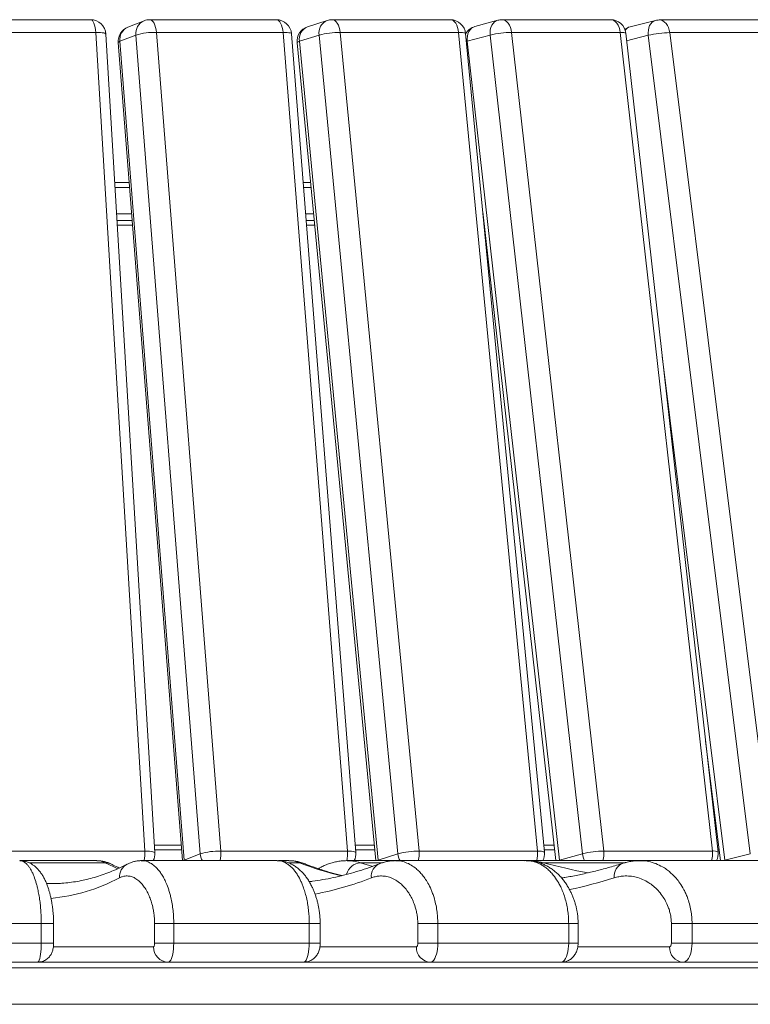
# Model space of a CAD drawing. Units: millimetres. Extents: x 149 to 457, y 23 to 356.
# Drawn here: x 350 to 388, y 305 to 356 of the extents above; entities that cross this region are included whole.
import ezdxf

# ---------------------------------------------------------------- set-up
doc = ezdxf.new("R2010")
doc.units = ezdxf.units.MM

msp = doc.modelspace()

# ---------------------------------------------------------------- linework, layer by layer
at = {"color": 7, "linetype": 'Continuous', "lineweight": 15}
for p, q in [((353.7087, 356.3601), (346.7528, 356.3601)), ((356.4992, 356.3048), (355.6613, 355.976)), ((363.4082, 356.3601), (356.7914, 356.3601)), ((366.0724, 356.322), (365.0464, 355.9931)), ((372.505, 356.3601), (366.3165, 356.3601)), ((374.9886, 356.3317), (373.7883, 356.0029)), ((380.877, 356.3601), (375.2, 356.3601)), ((383.2199, 356.3209), (381.8967, 355.991)), ((388.646, 356.3447), (383.4134, 356.3447)), ((353.9776, 355.6986), (347.0216, 355.6986)), ((356.5404, 312.9535), (353.9776, 355.6986)), ((357.0701, 312.8629), (354.5073, 355.608)), ((356.0761, 355.5601), (355.2382, 355.2313)), ((355.2382, 355.2313), (358.6014, 312.4862)), ((359.4393, 312.8151), (356.0761, 355.5601)), ((357.1442, 355.6986), (360.5074, 312.9535)), ((363.761, 355.6986), (357.1442, 355.6986)), ((367.1242, 312.9535), (363.761, 355.6986)), ((367.5689, 312.8778), (364.2057, 355.6229)), ((365.6475, 355.5601), (364.6215, 355.2313)), ((364.6215, 355.2313), (368.7399, 312.4862)), ((369.7659, 312.8151), (365.6475, 355.5601)), ((366.7486, 355.6986), (370.8669, 312.9535)), ((372.9371, 355.6986), (366.7486, 355.6986)), ((377.0554, 312.9535), (372.9371, 355.6986)), ((377.4197, 312.8918), (373.3014, 355.6369)), ((374.5863, 355.5601), (373.3859, 355.2313)), ((373.3859, 355.2313), (378.204, 312.4862)), ((379.4044, 312.8151), (374.5863, 355.5601)), ((375.7054, 355.6986), (380.5235, 312.9535)), ((381.3824, 355.6986), (375.7054, 355.6986)), ((386.2005, 312.9535), (381.3824, 355.6986)), ((386.4901, 312.9047), (381.672, 355.6497)), ((388.1767, 312.804), (382.8477, 355.5447)), ((383.9705, 355.6836), (389.2995, 312.9429)), ((389.2031, 355.6836), (383.9705, 355.6836)), ((355.156, 355.1686), (358.5168, 312.4537)), ((364.4942, 355.1546), (368.6083, 312.4537)), ((355.7314, 347.855), (354.9721, 347.855)), ((365.1975, 347.855), (364.8169, 347.855)), ((374.1989, 346.321), (378.0164, 312.4537)), ((355.1054, 345.633), (355.9063, 345.633)), ((364.9917, 345.633), (365.4116, 345.633)), ((374.2652, 345.633), (374.2765, 345.633)), ((385.837, 318.6988), (386.6157, 312.4537)), ((368.5298, 313.2682), (367.5382, 313.2683)), ((377.9247, 313.2666), (377.3836, 313.2667)), ((386.5145, 313.2648), (386.4495, 313.2648)), ((349.5845, 312.9535), (356.5404, 312.9535)), ((358.6014, 312.4862), (359.4393, 312.8151)), ((360.5074, 312.9535), (367.1242, 312.9535)), ((368.7399, 312.4862), (369.7659, 312.8151)), ((370.8669, 312.9535), (377.0554, 312.9535)), ((378.204, 312.4862), (379.4044, 312.8151)), ((380.5235, 312.9535), (386.2005, 312.9535)), ((386.8536, 312.4741), (388.1767, 312.804)), ((354.0412, 312.4537), (350.061, 312.4537)), ((363.4526, 312.4537), (356.3712, 312.4537)), ((363.4543, 312.4537), (363.4526, 312.4537)), ((363.4564, 312.4466), (363.4526, 312.4463)), ((364.0633, 312.4537), (363.5235, 312.4537)), ((367.1141, 312.4466), (367.1215, 312.4463)), ((369.6324, 312.4537), (367.1216, 312.4537)), ((376.4703, 312.4537), (369.6336, 312.4537)), ((376.5333, 312.4541), (376.3806, 312.4491)), ((382.4049, 312.4537), (376.5496, 312.4537)), ((388.9311, 312.4537), (382.4048, 312.4537)), ((351.1326, 309.1702), (343.8748, 309.1702)), ((351.1326, 308.1537), (351.1326, 309.1702)), ((351.7765, 308.1537), (351.7765, 309.1702)), ((357.054, 309.1702), (358.0518, 309.1702)), ((357.054, 308.1537), (357.054, 309.1702)), ((365.1331, 309.1702), (358.0518, 309.1702)), ((358.0518, 309.1702), (358.0518, 308.1537)), ((365.1331, 308.1537), (365.1331, 309.1702)), ((365.701, 308.1537), (365.701, 309.1702)), ((370.8039, 309.1702), (371.8492, 309.1702)), ((370.8039, 308.1537), (370.8039, 309.1702)), ((378.6859, 309.1702), (371.8492, 309.1702)), ((371.8492, 309.1702), (371.8492, 308.1537)), ((378.6859, 308.1537), (378.6859, 309.1702)), ((379.1797, 308.1537), (379.1797, 309.1702)), ((384.0513, 309.1702), (385.134, 309.1702)), ((384.0513, 308.1537), (384.0513, 309.1702)), ((391.6602, 309.1702), (385.134, 309.1702)), ((385.134, 309.1702), (385.134, 308.1537)), ((351.1326, 308.1537), (343.8748, 308.1537)), ((357.054, 308.1537), (358.0518, 308.1537)), ((365.1331, 308.1537), (358.0518, 308.1537)), ((370.8039, 308.1537), (371.8492, 308.1537)), ((378.6859, 308.1537), (371.8492, 308.1537)), ((384.0513, 308.1537), (385.134, 308.1537)), ((391.6602, 308.1537), (385.134, 308.1537)), ((350.9375, 307.1537), (343.6797, 307.1537)), ((350.9394, 307.1537), (356.0214, 307.1537)), ((357.7615, 307.1537), (356.0214, 307.1537)), ((364.8428, 307.1537), (357.7615, 307.1537)), ((364.8463, 307.1537), (369.2441, 307.1537)), ((371.4665, 307.1537), (369.2441, 307.1537)), ((378.3032, 307.1537), (371.4665, 307.1537)), ((378.3079, 307.1537), (382.0392, 307.1537)), ((384.6626, 307.1537), (382.0392, 307.1537)), ((391.1888, 307.1537), (384.6626, 307.1537)), ((214.3321, 306.8537), (422.9286, 306.8537)), ((214.3321, 304.9537), (422.9286, 304.9537))]:
    msp.add_line(p, q, dxfattribs=at)
at = {"color": 8, "linetype": 'Continuous', "lineweight": 15}
for p, q in [((373.3859, 355.2313), (373.3417, 355.2185)), ((382.8477, 355.5447), (381.7157, 355.2624)), ((355.7509, 347.6072), (354.987, 347.6072)), ((365.2214, 347.6072), (364.8364, 347.6072)), ((355.8594, 346.2285), (355.0697, 346.2285)), ((365.3542, 346.2285), (364.9449, 346.2285)), ((355.8867, 345.8809), (355.0905, 345.8809)), ((355.9059, 345.6376), (355.1051, 345.6376)), ((365.3877, 345.8809), (364.9722, 345.8809)), ((365.4111, 345.6376), (364.9914, 345.6376)), ((374.276, 345.6376), (374.2648, 345.6376)), ((383.5713, 338.7993), (386.8536, 312.4741)), ((377.4075, 313.0188), (377.9526, 313.0187)), ((386.4774, 313.0169), (386.5454, 313.0169)), ((354.4683, 312.3459), (350.4944, 312.3459)), ((358.6046, 312.4537), (358.6014, 312.4862)), ((364.6263, 312.3459), (364.027, 312.3459)), ((367.8151, 312.3459), (368.4583, 312.1522)), ((368.9601, 312.3459), (367.8151, 312.3459)), ((368.7435, 312.4537), (368.7399, 312.4862)), ((381.6298, 312.3459), (377.367, 312.3459)), ((378.2082, 312.4537), (378.204, 312.4862)), ((386.7779, 312.4537), (386.8536, 312.4741)), ((386.8563, 312.4537), (386.8536, 312.4741)), ((351.4016, 311.2578), (351.434, 311.2568)), ((351.1326, 309.1702), (351.7766, 309.1702)), ((365.1331, 309.1702), (365.7009, 309.1702)), ((378.6859, 309.1702), (379.1797, 309.1702)), ((351.1326, 308.1537), (351.7765, 308.1537)), ((351.7639, 307.9537), (356.996, 307.9537)), ((365.1331, 308.1537), (365.7009, 308.1537)), ((365.6871, 307.9537), (370.7273, 307.9537)), ((378.6859, 308.1537), (379.1797, 308.1537)), ((379.1626, 307.9537), (383.9571, 307.9537))]:
    msp.add_line(p, q, dxfattribs=at)
at = {"color": 8, "linetype": 'Continuous', "lineweight": 15, "flags": 128}
for points in [[(353.9776, 355.6986), (353.9653, 355.8333), (353.9452, 355.9597), (353.9179, 356.074), (353.8843, 356.1727), (353.8454, 356.2527), (353.8022, 356.3117), (353.7563, 356.3479), (353.7089, 356.3601), (353.7087, 356.3601)], [(357.1442, 355.6986), (357.1281, 355.8333), (357.1017, 355.9597), (357.066, 356.074), (357.0218, 356.1727), (356.9707, 356.2527), (356.9141, 356.3117), (356.8538, 356.3479), (356.7916, 356.3601), (356.7914, 356.3601)], [(363.761, 355.6986), (363.7448, 355.8333), (363.7185, 355.9597), (363.6827, 356.074), (363.6385, 356.1727), (363.5874, 356.2527), (363.5309, 356.3117), (363.4705, 356.3479), (363.4084, 356.3601), (363.4082, 356.3601)], [(366.7486, 355.6986), (366.7288, 355.8333), (366.6966, 355.9597), (366.6527, 356.074), (366.5987, 356.1727), (366.5361, 356.2527), (366.4668, 356.3117), (366.393, 356.3479), (366.3168, 356.3601), (366.3165, 356.3601)], [(372.9371, 355.6986), (372.9173, 355.8333), (372.8851, 355.9597), (372.8412, 356.074), (372.7872, 356.1727), (372.7246, 356.2527), (372.6553, 356.3117), (372.5815, 356.3479), (372.5053, 356.3601), (372.505, 356.3601)], [(374.5863, 355.5601), (374.5802, 355.697), (374.5929, 355.8296), (374.6241, 355.9541), (374.6728, 356.0666), (374.7375, 356.1637), (374.8163, 356.2425), (374.9066, 356.3005), (374.9886, 356.3317)], [(375.7054, 355.6986), (375.6823, 355.8333), (375.6446, 355.9597), (375.5933, 356.074), (375.5301, 356.1727), (375.4568, 356.2527), (375.3758, 356.3117), (375.2894, 356.3479), (375.2003, 356.3601), (375.2, 356.3601)], [(381.3824, 355.6986), (381.3594, 355.8333), (381.3216, 355.9597), (381.2703, 356.074), (381.2071, 356.1727), (381.1339, 356.2527), (381.0528, 356.3117), (380.9664, 356.3479), (380.8774, 356.3601), (380.877, 356.3601)], [(382.8477, 355.5447), (382.8393, 355.6815), (382.8482, 355.8141), (382.8744, 355.9386), (382.9169, 356.0511), (382.9745, 356.1482), (383.0455, 356.227), (383.1276, 356.285), (383.2184, 356.3205), (383.2199, 356.3209)], [(383.9705, 355.6836), (383.945, 355.8183), (383.9033, 355.9447), (383.8467, 356.0589), (383.777, 356.1575), (383.6962, 356.2375), (383.6069, 356.2964), (383.5116, 356.3325), (383.4134, 356.3447)], [(373.3859, 355.2313), (373.3798, 355.3681), (373.3925, 355.5008), (373.4237, 355.6253), (373.4724, 355.7378), (373.5371, 355.8349), (373.6159, 355.9137), (373.7063, 355.9717), (373.7883, 356.0029)], [(353.9776, 355.6986), (354.1041, 355.6965), (354.2186, 355.6902), (354.3176, 355.68), (354.3981, 355.6662), (354.4576, 355.6491), (354.4944, 355.6294), (354.5073, 355.608)], [(355.2382, 355.2313), (355.1878, 355.2073), (355.1607, 355.184), (355.156, 355.1686)], [(363.761, 355.6986), (363.8798, 355.6965), (363.9843, 355.6902), (364.0713, 355.68), (364.1382, 355.6662), (364.1829, 355.6491), (364.2041, 355.6294), (364.2057, 355.6229)], [(364.6215, 355.2313), (364.5566, 355.2073), (364.5141, 355.184), (364.4951, 355.1621), (364.4942, 355.1546)], [(372.9371, 355.6986), (373.0467, 355.6965), (373.1399, 355.6902), (373.2137, 355.68), (373.266, 355.6662), (373.2953, 355.6491), (373.3014, 355.6369)], [(381.3824, 355.6986), (381.4813, 355.6965), (381.5619, 355.6902), (381.6216, 355.68), (381.6587, 355.6662), (381.672, 355.6497)], [(357.0701, 312.8629), (357.0572, 312.8843), (357.0204, 312.9041), (356.9609, 312.9211), (356.8804, 312.935), (356.7814, 312.9452), (356.6669, 312.9514), (356.5404, 312.9535)], [(357.0606, 313.0217), (357.2868, 313.0217), (358.4722, 313.0216)], [(367.5689, 312.8778), (367.5673, 312.8843), (367.5461, 312.9041), (367.5014, 312.9211), (367.4346, 312.935), (367.3476, 312.9452), (367.243, 312.9514), (367.1242, 312.9535)], [(367.5577, 313.0204), (368.1761, 313.0203), (368.5537, 313.0203)], [(377.4197, 312.8918), (377.4136, 312.9041), (377.3844, 312.9211), (377.3321, 312.935), (377.2582, 312.9452), (377.1651, 312.9514), (377.0554, 312.9535)], [(355.1323, 312.0319), (354.9159, 312.1284), (354.4683, 312.3459)], [(358.5385, 312.4537), (358.551, 312.4622), (358.6014, 312.4862)], [(364.6263, 312.3459), (364.754, 312.3338), (364.8713, 312.3001)], [(368.657, 312.4537), (368.675, 312.4622), (368.7399, 312.4862)], [(377.2144, 312.3252), (377.2505, 312.3338), (377.367, 312.3459)], [(378.1023, 312.4537), (378.1256, 312.4622), (378.204, 312.4862)]]:
    msp.add_lwpolyline(points, dxfattribs=at)
at = {"color": 7, "linetype": 'Continuous', "lineweight": 15, "flags": 128}
for points in [[(350.9375, 307.1537), (350.968, 307.166), (350.9978, 307.2026), (351.0261, 307.2627), (351.0522, 307.3446), (351.0755, 307.4466), (351.0954, 307.5659), (351.1114, 307.6997), (351.1231, 307.8446), (351.1302, 307.9972), (351.1326, 308.1537)], [(356.996, 307.9537), (357.0073, 307.9575), (357.0182, 307.9689), (357.0282, 307.9874), (357.037, 308.0122), (357.0443, 308.0425), (357.0496, 308.0771), (357.053, 308.1146), (357.054, 308.1537)], [(358.0518, 308.1537), (358.0482, 307.9972), (358.0376, 307.8446), (358.0202, 307.6997), (357.9964, 307.5659), (357.9668, 307.4466), (357.9321, 307.3446), (357.8933, 307.2627), (357.8513, 307.2026), (357.8069, 307.166), (357.7615, 307.1537)], [(364.8428, 307.1537), (364.8883, 307.166), (364.9326, 307.2026), (364.9747, 307.2627), (365.0135, 307.3446), (365.0481, 307.4466), (365.0777, 307.5659), (365.1015, 307.6997), (365.119, 307.8446), (365.1296, 307.9972), (365.1331, 308.1537)], [(370.7273, 307.9537), (370.7423, 307.9575), (370.7567, 307.9689), (370.7699, 307.9874), (370.7815, 308.0122), (370.791, 308.0425), (370.7981, 308.0771), (370.8024, 308.1146), (370.8039, 308.1537)], [(371.8492, 308.1537), (371.8444, 307.9972), (371.8304, 307.8446), (371.8074, 307.6997), (371.7761, 307.5659), (371.7371, 307.4466), (371.6914, 307.3446), (371.6402, 307.2627), (371.5847, 307.2026), (371.5263, 307.166), (371.4665, 307.1537)], [(378.3032, 307.1537), (378.363, 307.166), (378.4214, 307.2026), (378.4769, 307.2627), (378.5281, 307.3446), (378.5738, 307.4466), (378.6128, 307.5659), (378.6442, 307.6997), (378.6671, 307.8446), (378.6811, 307.9972), (378.6859, 308.1537)], [(383.9571, 307.9537), (383.9754, 307.9575), (383.9931, 307.9689), (384.0094, 307.9874), (384.0237, 308.0122), (384.0354, 308.0425), (384.0442, 308.0771), (384.0495, 308.1146), (384.0513, 308.1537)], [(385.134, 308.1537), (385.1282, 307.9972), (385.1109, 307.8446), (385.0826, 307.6997), (385.0439, 307.5659), (384.9959, 307.4466), (384.9397, 307.3446), (384.8766, 307.2627), (384.8083, 307.2026), (384.7363, 307.166), (384.6626, 307.1537)]]:
    msp.add_lwpolyline(points, dxfattribs=at)
at = {"color": 7, "linetype": 'Continuous', "lineweight": 15}
for centre, radius, start, end in [((353.7087, 355.5601), 0.8, 3.43113, 90), ((356.7914, 355.5601), 0.8, 90, 111.42739), ((363.4082, 355.5601), 0.8, 4.49882, 90), ((366.3165, 355.5601), 0.8, 90, 107.77007), ((372.5051, 355.5601), 0.8, 5.5033, 90), ((375.2, 355.5601), 0.8, 90, 105.32003), ((380.877, 355.5601), 0.8, 6.43105, 90), ((383.4134, 355.5447), 0.8, 90, 104.00194), ((355.9535, 355.2313), 0.8, 111.42739, 184.49882), ((365.2905, 355.2313), 0.8, 107.77007, 185.5033), ((373.9997, 355.2313), 0.8, 105.32003, 150.60925), ((382.0903, 355.2147), 0.8, 104.00194, 126.1474), ((357.078, 352.0199), 3.6793, 88.969, 105.80238), ((366.7319, 351.3839), 4.3147, 89.77867, 104.55585), ((375.7474, 350.7673), 4.9315, 90.48761, 103.61781), ((384.0648, 350.3143), 5.3701, 91.0064, 103.09955), ((356.2716, 312.8151), 0.8, 333.1435, 3.43113), ((360.4307, 309.3561), 3.5983, 88.7782, 105.99319), ((366.7714, 312.8151), 0.8, 333.1435, 4.49882), ((370.8429, 308.6977), 4.2558, 89.67598, 104.65858), ((376.6234, 312.8151), 0.8, 333.1435, 5.5033), ((380.5621, 308.0497), 4.904, 90.45065, 103.65472), ((385.6951, 312.8151), 0.8, 333.1435, 6.43105), ((351.6655, 319.6828), 8.4291, 268.42633, 271.75502), ((357.7798, 307.9374), 0.784, 178.81453, 268.66466), ((371.4995, 307.9256), 0.7726, 177.9191, 267.55289), ((384.715, 307.911), 0.7592, 176.78054, 266.0368)]:
    msp.add_arc(centre, radius, start, end, dxfattribs=at)
at = {"color": 8, "linetype": 'Continuous', "lineweight": 15}
for centre, radius, start, end in [((356.7831, 355.651), 0.7128, 113.47222, 187.32585), ((366.3293, 355.6793), 0.6921, 111.7869, 189.91715), ((355.9452, 355.3222), 0.7128, 113.47222, 187.32585), ((365.3032, 355.3505), 0.6921, 111.78686, 189.91759), ((382.0123, 355.5651), 0.4413, 105.17611, 147.58674), ((354.3373, 312.8144), 2.2075, 350.59485, 3.61344), ((360.3388, 312.8874), 0.9024, 184.59621, 208.72549), ((358.8219, 312.8145), 1.6912, 347.68011, 4.71438), ((365.4413, 312.8145), 1.6886, 347.44674, 4.72206), ((370.7277, 312.9088), 0.9663, 185.56881, 208.10153), ((369.4824, 312.8146), 1.3915, 344.96477, 5.72852), ((375.6706, 312.8147), 1.3918, 344.96679, 5.72651), ((380.4478, 312.9329), 1.0501, 186.44024, 207.15128), ((379.3322, 312.8147), 1.1994, 342.47945, 6.64501), ((385.01, 312.8146), 1.1986, 342.47137, 6.65387), ((386.2747, 312.5104), 0.4493, 61.35196, 99.49753), ((354.4696, 311.6225), 0.7234, 62.89126, 90.10288), ((355.9626, 311.6013), 0.7513, 117.30059, 183.56193), ((370.629, 327.6967), 16.4827, 248.64272, 256.64921), ((367.8602, 311.5508), 0.7963, 93.24383, 166.27762), ((369.108, 311.622), 0.7345, 112.26334, 185.26779), ((385.8025, 343.765), 32.5318, 254.97146, 259.1906), ((381.7728, 311.6441), 0.717, 109.86761, 187.17076), ((350.7181, 320.0745), 9.6328, 275.48161, 297.81404), ((362.4124, 326.7638), 16.3369, 280.64361, 291.41255), ((373.7638, 334.5901), 24.1638, 281.84808, 287.57802)]:
    msp.add_arc(centre, radius, start, end, dxfattribs=at)
at = {"color": 7, "linetype": 'Continuous', "lineweight": 15}
for points, knots in [([(358.4526, 313.2694), (358.4349, 313.2694), (357.9819, 313.2695), (357.5126, 313.2695), (357.0587, 313.2696), (357.0458, 313.2696)], [0, 0, 0, 0, 0.0381376, 0.9725687, 1, 1, 1, 1]), ([(351.7759, 309.1702), (351.7757, 309.2163), (351.7754, 309.3213), (351.7693, 309.4839), (351.7586, 309.6534), (351.7436, 309.823), (351.724, 309.9939), (351.699, 310.1684), (351.6689, 310.3416), (351.6335, 310.514), (351.5925, 310.6855), (351.5453, 310.8588), (351.4886, 311.0416), (351.4209, 311.2295), (351.3412, 311.4171), (351.2499, 311.5976), (351.1453, 311.7692), (351.0265, 311.9286), (350.9039, 312.0623), (350.7786, 312.1739), (350.6515, 312.2651), (350.5187, 312.3389), (350.3753, 312.398), (350.2221, 312.4373), (350.0953, 312.4558), (350.0236, 312.4533), (350.0052, 312.4526)], [0, 0, 0, 0, 0.020911, 0.0476594, 0.0746144, 0.1007692, 0.1306625, 0.1618686, 0.1948753, 0.2300346, 0.267642, 0.3079976, 0.35337, 0.4062119, 0.4616214, 0.5200282, 0.5812034, 0.6441471, 0.7071201, 0.758956, 0.8069088, 0.8517779, 0.894619, 0.9405119, 0.9847535, 1, 1, 1, 1]), ([(355.613, 312.2663), (355.5443, 312.2316), (355.3431, 312.1299), (355.0094, 311.9769), (354.612, 311.8143), (354.2138, 311.6722), (353.8149, 311.5504), (353.415, 311.4491), (353.0141, 311.3682), (352.6122, 311.3088), (352.2411, 311.271), (352.0041, 311.2628), (351.9012, 311.2592)], [0, 0, 0, 0, 0.0550319, 0.1612159, 0.2676854, 0.3746074, 0.4820051, 0.5898945, 0.6982685, 0.8070988, 0.916323, 1, 1, 1, 1]), ([(354.7949, 312.2664), (354.775, 312.2772), (354.7037, 312.3155), (354.5697, 312.3673), (354.3913, 312.4189), (354.213, 312.4497), (354.0956, 312.4523), (354.0417, 312.4534)], [0, 0, 0, 0, 0.08822659, 0.31580525, 0.55672557, 0.79647662, 1, 1, 1, 1]), ([(355.2046, 312.0701), (355.0966, 312.1205), (354.9617, 312.1834), (354.8264, 312.2525), (354.7994, 312.2663)], [0, 0, 0, 0, 0.8001674, 1, 1, 1, 1]), ([(356.3735, 312.4525), (356.3571, 312.4531), (356.2796, 312.4561), (356.1415, 312.4399), (355.9622, 312.4049), (355.7901, 312.3469), (355.678, 312.3027), (355.622, 312.271), (355.6182, 312.2688)], [0, 0, 0, 0, 0.0618758, 0.2916905, 0.5222305, 0.7561814, 0.983387, 1, 1, 1, 1]), ([(365.6998, 309.1703), (365.6997, 309.2159), (365.6992, 309.3234), (365.6903, 309.492), (365.6742, 309.6692), (365.6514, 309.8462), (365.6218, 310.0242), (365.5835, 310.207), (365.5376, 310.3879), (365.4841, 310.5669), (365.4224, 310.7438), (365.3525, 310.9197), (365.2692, 311.1053), (365.1705, 311.2955), (365.0562, 311.4836), (364.9307, 311.6594), (364.7936, 311.821), (364.6466, 311.9665), (364.4901, 312.0948), (364.3273, 312.205), (364.1499, 312.3008), (363.9647, 312.3752), (363.7775, 312.4251), (363.6079, 312.452), (363.5014, 312.4526), (363.4572, 312.4529)], [0, 0, 0, 0, 0.0203844, 0.0480827, 0.07605, 0.1021714, 0.1327274, 0.1644125, 0.1976547, 0.2327329, 0.269874, 0.3092383, 0.3524443, 0.4040414, 0.4570948, 0.5115884, 0.5672237, 0.6236014, 0.680459, 0.7378152, 0.7973002, 0.8546648, 0.9094122, 0.9623798, 1, 1, 1, 1]), ([(364.868, 312.3009), (364.8622, 312.3034), (364.7898, 312.3344), (364.6455, 312.3774), (364.4306, 312.4266), (364.2351, 312.4519), (364.1128, 312.4522), (364.0633, 312.4523)], [0, 0, 0, 0, 0.02275388, 0.28393799, 0.55580489, 0.82043997, 1, 1, 1, 1]), ([(366.8502, 311.6745), (366.7986, 311.6865), (366.5662, 311.7407), (366.1536, 311.8583), (365.6127, 312.0279), (365.1855, 312.1793), (364.9386, 312.2743), (364.8715, 312.3001)], [0, 0, 0, 0, 0.07825977, 0.35201814, 0.62533343, 0.89819034, 1, 1, 1, 1]), ([(368.8254, 312.3001), (368.7325, 312.2645), (368.4604, 312.1602), (368.0084, 312.003), (367.4692, 311.8355), (366.9289, 311.6893), (366.3877, 311.5635), (365.8455, 311.4601), (365.4257, 311.3922), (365.1867, 311.3657), (365.1287, 311.3593)], [0, 0, 0, 0, 0.0754697, 0.221173, 0.3670475, 0.5131747, 0.6595483, 0.8061492, 0.952973, 1, 1, 1, 1]), ([(367.1129, 312.4533), (367.0514, 312.4528), (366.9081, 312.4517), (366.6838, 312.4248), (366.4413, 312.377), (366.2005, 312.3075), (365.9744, 312.2214), (365.7754, 312.131), (365.6576, 312.062), (365.6082, 312.0331)], [0, 0, 0, 0, 0.1187594, 0.2764685, 0.4343524, 0.5934698, 0.7548227, 0.8972689, 1, 1, 1, 1]), ([(369.633, 312.4537), (369.5682, 312.4523), (369.4319, 312.4493), (369.2259, 312.4184), (369.0219, 312.3708), (368.8921, 312.3241), (368.8298, 312.3017)], [0, 0, 0, 0, 0.23585794, 0.49583928, 0.75808563, 1, 1, 1, 1]), ([(379.178, 309.1703), (379.178, 309.2128), (379.1779, 309.3197), (379.1669, 309.4835), (379.1472, 309.6644), (379.1192, 309.8378), (379.0819, 310.0182), (379.0347, 310.2012), (378.9759, 310.3874), (378.9075, 310.5704), (378.8291, 310.7499), (378.7412, 310.9263), (378.6389, 311.1081), (378.5189, 311.2949), (378.3813, 311.4795), (378.2321, 311.6515), (378.0727, 311.8083), (377.9041, 311.949), (377.7272, 312.0735), (377.5428, 312.1814), (377.3482, 312.2753), (377.1393, 312.3538), (376.9232, 312.4116), (376.708, 312.4445), (376.5577, 312.4579), (376.4802, 312.4545), (376.4736, 312.4542)], [0, 0, 0, 0, 0.0187298, 0.047108, 0.0727154, 0.1004544, 0.1280213, 0.1597266, 0.1925919, 0.2269378, 0.2629805, 0.3008247, 0.3412015, 0.389381, 0.4396503, 0.4907852, 0.5427587, 0.5955678, 0.6492827, 0.7040922, 0.7605234, 0.8214417, 0.8803145, 0.9378776, 0.9947318, 1, 1, 1, 1]), ([(381.5258, 312.3174), (381.4097, 312.2813), (381.0703, 312.1757), (380.5065, 312.0166), (379.8343, 311.8467), (379.1607, 311.6997), (378.655, 311.6006), (378.3738, 311.5572), (378.3176, 311.5485)], [0, 0, 0, 0, 0.1088024, 0.3183122, 0.5279158, 0.737678, 0.9475939, 1, 1, 1, 1]), ([(382.4053, 312.4524), (382.3476, 312.4522), (382.2077, 312.4518), (381.9864, 312.4262), (381.7511, 312.3832), (381.6003, 312.339), (381.5291, 312.3181)], [0, 0, 0, 0, 0.1944498, 0.4717555, 0.7508808, 1, 1, 1, 1]), ([(385.4191, 312.4549), (385.4154, 312.4551), (385.3968, 312.4558), (385.3782, 312.4546), (385.3634, 312.4537)], [0, 0, 0, 0, 0.2003851, 1, 1, 1, 1]), ([(357.054, 309.1702), (357.0529, 309.2378), (357.0507, 309.3732), (357.0322, 309.5893), (357.001, 309.8103), (356.9464, 310.0776), (356.8676, 310.3551), (356.756, 310.6464), (356.6259, 310.9074), (356.4793, 311.1322), (356.3133, 311.3271), (356.1291, 311.4863), (355.927, 311.5983), (355.7229, 311.6545), (355.5352, 311.6567), (355.365, 311.6235), (355.2635, 311.5776), (355.2128, 311.5546)], [0, 0, 0, 0, 0.0275313, 0.0550961, 0.0911441, 0.1272655, 0.1878207, 0.2485075, 0.3234083, 0.3985854, 0.4736656, 0.5691295, 0.6649276, 0.7607954, 0.8563662, 0.9281864, 1, 1, 1, 1]), ([(370.8039, 309.1702), (370.8024, 309.2378), (370.7994, 309.3732), (370.7751, 309.5894), (370.7339, 309.8103), (370.662, 310.0775), (370.5582, 310.3552), (370.411, 310.6463), (370.2396, 310.9074), (370.0461, 311.1322), (369.8275, 311.3271), (369.5846, 311.4863), (369.3182, 311.5983), (369.0491, 311.6545), (368.8017, 311.6567), (368.5772, 311.6235), (368.4435, 311.5776), (368.3767, 311.5546)], [0, 0, 0, 0, 0.027532, 0.0550953, 0.0911457, 0.1272706, 0.1878167, 0.2485076, 0.3234116, 0.3985952, 0.4736674, 0.5691342, 0.6649267, 0.760796, 0.8563683, 0.9281892, 1, 1, 1, 1]), ([(384.0513, 309.1702), (384.0495, 309.2378), (384.0458, 309.3732), (384.0159, 309.5894), (383.9651, 309.8103), (383.8766, 310.0776), (383.7486, 310.3552), (383.5673, 310.6464), (383.3562, 310.9074), (383.1179, 311.1322), (382.8486, 311.3271), (382.5494, 311.4863), (382.2212, 311.5983), (381.8896, 311.6545), (381.585, 311.6567), (381.3085, 311.6235), (381.1438, 311.5776), (381.0614, 311.5546)], [0, 0, 0, 0, 0.02753213, 0.05509595, 0.09114731, 0.12726868, 0.18782262, 0.24851014, 0.32341248, 0.39859094, 0.47366844, 0.56912698, 0.66492753, 0.7608065, 0.85636665, 0.92818656, 1, 1, 1, 1]), ([(350.9375, 307.1537), (350.9791, 307.1555), (351.0625, 307.1592), (351.183, 307.1888), (351.2946, 307.2336), (351.3942, 307.2918), (351.4811, 307.3603), (351.5552, 307.4365), (351.6166, 307.5181), (351.666, 307.6031), (351.7045, 307.6906), (351.734, 307.7817), (351.7562, 307.8827), (351.7705, 307.9906), (351.776, 308.0846), (351.7764, 308.1377), (351.7765, 308.1537)], [0, 0, 0, 0, 0.0841477, 0.1686202, 0.2494321, 0.3269434, 0.401421, 0.4730486, 0.5419896, 0.6085759, 0.6735052, 0.738621, 0.8082184, 0.8926879, 0.9677663, 1, 1, 1, 1]), ([(364.8428, 307.1537), (364.8885, 307.1559), (364.9762, 307.1601), (365.1008, 307.1924), (365.2129, 307.2389), (365.3134, 307.2991), (365.4015, 307.3702), (365.4771, 307.4497), (365.5405, 307.536), (365.5924, 307.6284), (365.6342, 307.7271), (365.6667, 307.8357), (365.6896, 307.9568), (365.6997, 308.0653), (365.7007, 308.1323), (365.701, 308.1537)], [0, 0, 0, 0, 0.0921454, 0.1768963, 0.2583091, 0.336892, 0.4128882, 0.4867463, 0.5589953, 0.6304932, 0.7029764, 0.7794958, 0.8649337, 0.9570529, 1, 1, 1, 1]), ([(378.3032, 307.1537), (378.3473, 307.1557), (378.434, 307.1597), (378.5586, 307.1909), (378.6733, 307.2373), (378.7767, 307.2983), (378.8682, 307.3709), (378.9476, 307.4535), (379.015, 307.5446), (379.0711, 307.6438), (379.1164, 307.7523), (379.151, 307.8718), (379.1733, 308.0013), (379.1793, 308.0974), (379.1797, 308.1482), (379.1797, 308.1537)], [0, 0, 0, 0, 0.08866254, 0.17430195, 0.25698142, 0.3371539, 0.41535005, 0.49209599, 0.56812568, 0.6446988, 0.72362216, 0.80745482, 0.89803035, 0.98908601, 1, 1, 1, 1])]:
    msp.add_open_spline(points, degree=3, knots=knots, dxfattribs=at)
at = {"color": 8, "linetype": 'Continuous', "lineweight": 15}
for points, knots in [([(351.1326, 309.1702), (351.1319, 309.2615), (351.1304, 309.4461), (351.1168, 309.7429), (351.093, 310.0548), (351.0553, 310.3805), (351.0065, 310.6908), (350.9519, 310.9598), (350.8963, 311.1851), (350.8232, 311.4386), (350.7376, 311.6745), (350.6405, 311.8865), (350.5537, 312.0422), (350.4647, 312.1714), (350.3514, 312.3024), (350.2132, 312.405), (350.089, 312.458), (350.019, 312.4485), (350.0032, 312.4463)], [0, 0, 0, 0, 0.03769961, 0.0762133, 0.12529003, 0.17565612, 0.2320643, 0.28946324, 0.33574231, 0.38202669, 0.47639653, 0.5409526, 0.60551166, 0.67109474, 0.73667321, 0.85162648, 0.96659512, 1, 1, 1, 1]), ([(354.4683, 312.3459), (354.4132, 312.3704), (354.3029, 312.4194), (354.1601, 312.453), (354.0728, 312.4484), (354.0412, 312.4468)], [0, 0, 0, 0, 0.3888063, 0.7789412, 1, 1, 1, 1]), ([(356.3733, 312.4467), (356.4145, 312.4476), (356.5292, 312.4502), (356.7188, 312.391), (356.9405, 312.2716), (357.1311, 312.1073), (357.2889, 311.9264), (357.4162, 311.748), (357.5403, 311.5368), (357.6664, 311.2741), (357.7688, 311.0044), (357.8483, 310.7425), (357.9098, 310.5015), (357.9694, 310.207), (358.0166, 309.8673), (358.0463, 309.517), (358.05, 309.287), (358.0518, 309.1702)], [0, 0, 0, 0, 0.0587035, 0.1634207, 0.2708304, 0.3782084, 0.4429821, 0.5077541, 0.5739096, 0.6400477, 0.7174654, 0.7570388, 0.7965971, 0.8501391, 0.9049871, 0.9517558, 1, 1, 1, 1]), ([(365.1331, 309.1702), (365.132, 309.2615), (365.1298, 309.4461), (365.1097, 309.7429), (365.0742, 310.0548), (365.0181, 310.3805), (364.9455, 310.6908), (364.8643, 310.9598), (364.7816, 311.1852), (364.6727, 311.4385), (364.5454, 311.6745), (364.4009, 311.8865), (364.2717, 312.0422), (364.1394, 312.1715), (363.9706, 312.3024), (363.7651, 312.4049), (363.5816, 312.4579), (363.4786, 312.4486), (363.4564, 312.4466)], [0, 0, 0, 0, 0.037767, 0.0763502, 0.1255153, 0.1759715, 0.2324829, 0.2899814, 0.3363449, 0.3827187, 0.4772587, 0.5419281, 0.6066025, 0.6722977, 0.738003, 0.853164, 0.9683318, 1, 1, 1, 1]), ([(364.6263, 312.3459), (364.5537, 312.3704), (364.4082, 312.4194), (364.2201, 312.453), (364.1049, 312.4484), (364.0633, 312.4468)], [0, 0, 0, 0, 0.3888139, 0.7789322, 1, 1, 1, 1]), ([(367.1215, 312.4463), (367.2185, 312.4462), (367.4507, 312.4461), (367.681, 312.3827), (367.8151, 312.3459)], [0, 0, 0, 0, 0.41770513, 1, 1, 1, 1]), ([(369.634, 312.4467), (369.6891, 312.4477), (369.8412, 312.4503), (370.0919, 312.391), (370.3841, 312.2716), (370.6354, 312.1073), (370.8434, 311.9264), (371.0113, 311.748), (371.1749, 311.5368), (371.3411, 311.274), (371.476, 311.0044), (371.5808, 310.7425), (371.662, 310.5015), (371.7405, 310.2069), (371.8028, 309.8673), (371.8418, 309.517), (371.8467, 309.287), (371.8492, 309.1702)], [0, 0, 0, 0, 0.0595371, 0.1641533, 0.2714687, 0.378754, 0.4434711, 0.5081894, 0.5742915, 0.6403664, 0.7177135, 0.7572556, 0.7967797, 0.850271, 0.9050709, 0.9517976, 1, 1, 1, 1]), ([(378.6859, 309.1702), (378.6843, 309.2615), (378.6813, 309.4461), (378.655, 309.743), (378.6081, 310.0548), (378.5341, 310.3804), (378.4385, 310.6908), (378.3314, 310.9598), (378.2223, 311.1852), (378.0788, 311.4385), (377.911, 311.6745), (377.7205, 311.8866), (377.5502, 312.0422), (377.3758, 312.1715), (377.1533, 312.3024), (376.8824, 312.405), (376.6387, 312.458), (376.5013, 312.4485), (376.4704, 312.4463)], [0, 0, 0, 0, 0.0376998, 0.076211, 0.125289, 0.1756577, 0.2320634, 0.2894599, 0.3357396, 0.3820304, 0.476397, 0.5409477, 0.6055161, 0.6710895, 0.7366741, 0.8516213, 0.9665906, 1, 1, 1, 1]), ([(376.7163, 312.4409), (376.7749, 312.4401), (376.9928, 312.4375), (377.209, 312.3846), (377.367, 312.3459)], [0, 0, 0, 0, 0.2690603, 1, 1, 1, 1]), ([(382.4057, 312.4467), (382.4735, 312.4477), (382.6606, 312.4503), (382.9694, 312.391), (383.3293, 312.2716), (383.6388, 312.1073), (383.8951, 311.9264), (384.1018, 311.748), (384.3034, 311.5368), (384.508, 311.274), (384.6744, 311.0044), (384.8033, 310.7425), (384.9035, 310.5016), (385.0002, 310.207), (385.0768, 309.8673), (385.125, 309.517), (385.1309, 309.287), (385.134, 309.1702)], [0, 0, 0, 0, 0.0594056, 0.1640418, 0.2713647, 0.3786691, 0.4433935, 0.5081144, 0.5742256, 0.6403126, 0.717675, 0.7572147, 0.7967525, 0.8502525, 0.9050574, 0.9517917, 1, 1, 1, 1])]:
    msp.add_open_spline(points, degree=3, knots=knots, dxfattribs=at)

doc.saveas('drawing.dxf')
